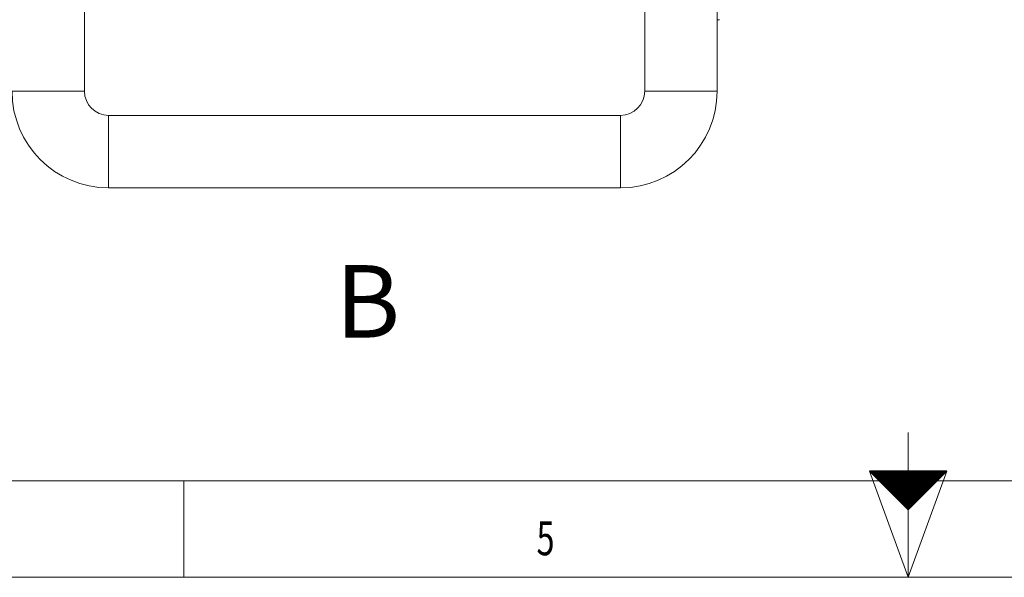
# Model space of a CAD drawing. Units: millimetres. Extents: x 0 to 594, y 0 to 420.
# Drawn here: x 205 to 307, y 0 to 58 of the extents above; entities that cross this region are included whole.
import ezdxf
from ezdxf.lldxf.tags import DXFTag

# ---------------------------------------------------------------- set-up
doc = ezdxf.new("R2010")
doc.units = ezdxf.units.MM
doc.layers.add('1', color=7, linetype='Continuous', true_color=0xffffff)
doc.layers.add('256', color=7, linetype='Continuous', true_color=0xffffff)
doc.styles.add('Arial Unicode MS', font='Arial')
doc.styles.add('blockfont', font='Arial')
tags = doc.linetypes.add('DASHDOT', pattern=[70, 31, -13, 13, -13]).pattern_tags.tags
tags[10:11] = [DXFTag(74, 4), DXFTag(75, 0), DXFTag(340, '0'), DXFTag(46, 0.0), DXFTag(50, 0.0), DXFTag(44, 0.0), DXFTag(45, 0.0)]
tags[8:9] = [DXFTag(74, 4), DXFTag(75, 0), DXFTag(340, '0'), DXFTag(46, 0.0), DXFTag(50, 0.0), DXFTag(44, 0.0), DXFTag(45, 0.0)]
tags[6:7] = [DXFTag(74, 4), DXFTag(75, 0), DXFTag(340, '0'), DXFTag(46, 0.0), DXFTag(50, 0.0), DXFTag(44, 0.0), DXFTag(45, 0.0)]
tags[4:5] = [DXFTag(74, 4), DXFTag(75, 0), DXFTag(340, '0'), DXFTag(46, 0.0), DXFTag(50, 0.0), DXFTag(44, 0.0), DXFTag(45, 0.0)]

# ---------------------------------------------------------------- blocks, each defined once
blk = doc.blocks.new('HATCH3')
at = {"color": 2, "lineweight": 13}
for p, q in [((293.019975, 10.980025), (293.03995, 11)), ((293.039975, 10.960025), (293.07995, 11)), ((293.059975, 10.940025), (293.11995, 11)), ((293.079975, 10.920025), (293.15995, 11)), ((293.099975, 10.900025), (293.19995, 11)), ((293.119975, 10.880025), (293.23995, 11)), ((293.139975, 10.860025), (293.27995, 11)), ((293.159975, 10.840025), (293.31995, 11)), ((293.179975, 10.820025), (293.35995, 11)), ((293.199975, 10.800025), (293.39995, 11)), ((293.219975, 10.780025), (293.43995, 11)), ((293.239975, 10.760025), (293.47995, 11)), ((293.259975, 10.740025), (293.51995, 11)), ((293.279975, 10.720025), (293.55995, 11)), ((293.299975, 10.700025), (293.59995, 11)), ((293.319975, 10.680025), (293.63995, 11)), ((293.339975, 10.660025), (293.67995, 11)), ((293.359975, 10.640025), (293.71995, 11)), ((293.379975, 10.620025), (293.75995, 11)), ((293.399975, 10.600025), (293.79995, 11)), ((293.419975, 10.580025), (293.83995, 11)), ((293.439975, 10.560025), (293.87995, 11)), ((293.459975, 10.540025), (293.91995, 11)), ((293.479975, 10.520025), (293.95995, 11)), ((293.499975, 10.500025), (293.99995, 11)), ((293.519975, 10.480025), (294.03995, 11)), ((293.539975, 10.460025), (294.07995, 11)), ((293.559975, 10.440025), (294.11995, 11)), ((293.579975, 10.420025), (294.15995, 11)), ((293.599975, 10.400025), (294.19995, 11)), ((293.619975, 10.380025), (294.23995, 11)), ((293.639975, 10.360025), (294.27995, 11)), ((293.659975, 10.340025), (294.31995, 11)), ((293.679975, 10.320025), (294.35995, 11)), ((293.699975, 10.300025), (294.39995, 11)), ((293.719975, 10.280025), (294.43995, 11)), ((293.739975, 10.260025), (294.47995, 11)), ((293.759975, 10.240025), (294.51995, 11)), ((293.779975, 10.220025), (294.55995, 11)), ((293.799975, 10.200025), (294.59995, 11)), ((293.819975, 10.180025), (294.63995, 11)), ((293.839975, 10.160025), (294.67995, 11)), ((293.859975, 10.140025), (294.71995, 11)), ((293.879975, 10.120025), (294.75995, 11)), ((293.899975, 10.100025), (294.79995, 11)), ((293.919975, 10.080025), (294.83995, 11)), ((293.939975, 10.060025), (294.87995, 11)), ((293.959975, 10.040025), (294.91995, 11)), ((293.979975, 10.020025), (294.95995, 11)), ((293.999975, 10.000025), (294.99995, 11)), ((294.019975, 9.980025), (295.03995, 11)), ((294.039975, 9.960025), (295.07995, 11)), ((294.059975, 9.940025), (295.11995, 11)), ((294.079975, 9.920025), (295.15995, 11)), ((294.099975, 9.900025), (295.19995, 11)), ((294.119975, 9.880025), (295.23995, 11)), ((294.139975, 9.860025), (295.27995, 11)), ((294.159975, 9.840025), (295.31995, 11)), ((294.179975, 9.820025), (295.35995, 11)), ((294.199975, 9.800025), (295.39995, 11)), ((294.219975, 9.780025), (295.43995, 11)), ((294.239975, 9.760025), (295.47995, 11)), ((294.259975, 9.740025), (295.51995, 11)), ((294.279975, 9.720025), (295.55995, 11)), ((294.299975, 9.700025), (295.59995, 11)), ((294.319975, 9.680025), (295.63995, 11)), ((294.339975, 9.660025), (295.67995, 11)), ((294.359975, 9.640025), (295.71995, 11)), ((294.379975, 9.620025), (295.75995, 11)), ((294.399975, 9.600025), (295.79995, 11)), ((294.419975, 9.580025), (295.83995, 11)), ((294.439975, 9.560025), (295.87995, 11)), ((294.459975, 9.540025), (295.91995, 11)), ((294.479975, 9.520025), (295.95995, 11)), ((294.499975, 9.500025), (295.99995, 11)), ((294.519975, 9.480025), (296.03995, 11)), ((294.539975, 9.460025), (296.07995, 11)), ((294.559975, 9.440025), (296.11995, 11)), ((294.579975, 9.420025), (296.15995, 11)), ((294.599975, 9.400025), (296.19995, 11)), ((294.619975, 9.380025), (296.23995, 11)), ((294.639975, 9.360025), (296.27995, 11)), ((294.659975, 9.340025), (296.31995, 11)), ((294.679975, 9.320025), (296.35995, 11)), ((294.699975, 9.300025), (296.39995, 11)), ((294.719975, 9.280025), (296.43995, 11)), ((294.739975, 9.260025), (296.47995, 11)), ((294.759975, 9.240025), (296.51995, 11)), ((294.779975, 9.220025), (296.55995, 11)), ((294.799975, 9.200025), (296.59995, 11)), ((294.819975, 9.180025), (296.63995, 11)), ((294.839975, 9.160025), (296.67995, 11)), ((294.859975, 9.140025), (296.71995, 11)), ((294.879975, 9.120025), (296.75995, 11)), ((294.899975, 9.100025), (296.79995, 11)), ((294.919975, 9.080025), (296.83995, 11)), ((294.939975, 9.060025), (296.87995, 11)), ((294.959975, 9.040025), (296.91995, 11)), ((294.979975, 9.020025), (296.95995, 11)), ((294.999975, 9.000025), (296.99995, 11)), ((295.019975, 8.980025), (297.03995, 11)), ((295.039975, 8.960025), (297.07995, 11)), ((295.059975, 8.940025), (297.11995, 11)), ((295.079975, 8.920025), (297.15995, 11)), ((295.099975, 8.900025), (297.19995, 11)), ((295.119975, 8.880025), (297.23995, 11)), ((295.139975, 8.860025), (297.27995, 11)), ((295.159975, 8.840025), (297.31995, 11)), ((295.179975, 8.820025), (297.35995, 11)), ((295.199975, 8.800025), (297.39995, 11)), ((295.219975, 8.780025), (297.43995, 11)), ((295.239975, 8.760025), (297.47995, 11)), ((295.259975, 8.740025), (297.51995, 11)), ((295.279975, 8.720025), (297.55995, 11)), ((295.299975, 8.700025), (297.59995, 11)), ((295.319975, 8.680025), (297.63995, 11)), ((295.339975, 8.660025), (297.67995, 11)), ((295.359975, 8.640025), (297.71995, 11)), ((295.379975, 8.620025), (297.75995, 11)), ((295.399975, 8.600025), (297.79995, 11)), ((295.419975, 8.580025), (297.83995, 11)), ((295.439975, 8.560025), (297.87995, 11)), ((295.459975, 8.540025), (297.91995, 11)), ((295.479975, 8.520025), (297.95995, 11)), ((295.499975, 8.500025), (297.99995, 11)), ((295.519975, 8.480025), (298.03995, 11)), ((295.539975, 8.460025), (298.07995, 11)), ((295.559975, 8.440025), (298.11995, 11)), ((295.579975, 8.420025), (298.15995, 11)), ((295.599975, 8.400025), (298.19995, 11)), ((295.619975, 8.380025), (298.23995, 11)), ((295.639975, 8.360025), (298.27995, 11)), ((295.659975, 8.340025), (298.31995, 11)), ((295.679975, 8.320025), (298.35995, 11)), ((295.699975, 8.300025), (298.39995, 11)), ((295.719975, 8.280025), (298.43995, 11)), ((295.739975, 8.260025), (298.47995, 11)), ((295.759975, 8.240025), (298.51995, 11)), ((295.779975, 8.220025), (298.55995, 11)), ((295.799975, 8.200025), (298.59995, 11)), ((295.819975, 8.180025), (298.63995, 11)), ((295.839975, 8.160025), (298.67995, 11)), ((295.859975, 8.140025), (298.71995, 11)), ((295.879975, 8.120025), (298.75995, 11)), ((295.899975, 8.100025), (298.79995, 11)), ((295.919975, 8.080025), (298.83995, 11)), ((295.939975, 8.060025), (298.87995, 11)), ((295.959975, 8.040025), (298.91995, 11)), ((295.979975, 8.020025), (298.95995, 11)), ((295.999975, 8.000025), (298.99995, 11)), ((296.019975, 7.980025), (299.03995, 11)), ((296.039975, 7.960025), (299.07995, 11)), ((296.059975, 7.940025), (299.11995, 11)), ((296.079975, 7.920025), (299.15995, 11)), ((296.099975, 7.900025), (299.19995, 11)), ((296.119975, 7.880025), (299.23995, 11)), ((296.139975, 7.860025), (299.27995, 11)), ((296.159975, 7.840025), (299.31995, 11)), ((296.179975, 7.820025), (299.35995, 11)), ((296.199975, 7.800025), (299.39995, 11)), ((296.219975, 7.780025), (299.43995, 11)), ((296.239975, 7.760025), (299.47995, 11)), ((296.259975, 7.740025), (299.51995, 11)), ((296.279975, 7.720025), (299.55995, 11)), ((296.299975, 7.700025), (299.59995, 11)), ((296.319975, 7.680025), (299.63995, 11)), ((296.339975, 7.660025), (299.67995, 11)), ((296.359975, 7.640025), (299.71995, 11)), ((296.379975, 7.620025), (299.75995, 11)), ((296.399975, 7.600025), (299.79995, 11)), ((296.419975, 7.580025), (299.83995, 11)), ((296.439975, 7.560025), (299.87995, 11)), ((296.459975, 7.540025), (299.91995, 11)), ((296.479975, 7.520025), (299.95995, 11)), ((296.499975, 7.500025), (299.99995, 11)), ((296.519975, 7.480025), (300.03995, 11)), ((296.539975, 7.460025), (300.07995, 11)), ((296.559975, 7.440025), (300.11995, 11)), ((296.579975, 7.420025), (300.15995, 11)), ((296.599975, 7.400025), (300.19995, 11)), ((296.619975, 7.380025), (300.23995, 11)), ((296.639975, 7.360025), (300.27995, 11)), ((296.659975, 7.340025), (300.31995, 11)), ((296.679975, 7.320025), (300.35995, 11)), ((296.699975, 7.300025), (300.39995, 11)), ((296.719975, 7.280025), (300.43995, 11)), ((296.739975, 7.260025), (300.47995, 11)), ((296.759975, 7.240025), (300.51995, 11)), ((296.779975, 7.220025), (300.55995, 11)), ((296.799975, 7.200025), (300.59995, 11)), ((296.819975, 7.180025), (300.63995, 11)), ((296.839975, 7.160025), (300.67995, 11)), ((296.859975, 7.140025), (300.71995, 11)), ((296.879975, 7.120025), (300.75995, 11)), ((296.899975, 7.100025), (300.79995, 11)), ((296.919975, 7.080025), (300.83995, 11)), ((296.939975, 7.060025), (300.87995, 11)), ((296.959975, 7.040025), (300.91995, 11)), ((296.979975, 7.020025), (300.95995, 11)), ((296.999975, 7.000025), (300.99995, 11))]:
    blk.add_line(p, q, dxfattribs=at)

msp = doc.modelspace()

# ---------------------------------------------------------------- linework, layer by layer
at = {"layer": '1', "color": 3, "linetype": 'Continuous', "lineweight": 18}
for p, q in [((277.21, 103.31), (277.21, 50.31)), ((277.21, 57.71), (277.46, 57.71)), ((267.21, 40.31), (214.21, 40.31))]:
    msp.add_line(p, q, dxfattribs=at)
at = {"layer": '1', "color": 7, "linetype": 'Continuous', "lineweight": 13}
for p, q in [((211.71, 67.54), (211.71, 50.31)), ((269.71, 50.31), (269.71, 67.54)), ((211.71, 50.31), (204.21, 50.31)), ((277.21, 50.31), (269.71, 50.31)), ((214.21, 47.81), (214.21, 40.31)), ((214.21, 47.81), (267.21, 47.81)), ((267.21, 47.81), (267.21, 40.31))]:
    msp.add_line(p, q, dxfattribs=at)
at = {"layer": '1', "color": 3, "linetype": 'Continuous', "lineweight": 18}
for centre, start, end in [((214.21, 50.31), 180, 270), ((267.21, 50.31), 270, 0)]:
    msp.add_arc(centre, 10, start, end, dxfattribs=at)
at = {"layer": '1', "color": 7, "linetype": 'Continuous', "lineweight": 13}
for centre, start, end in [((214.21, 50.31), 180, 270), ((267.21, 50.31), 270, 0)]:
    msp.add_arc(centre, 2.5, start, end, dxfattribs=at)
at = {"layer": '1', "color": 3, "linetype": 'Continuous', "lineweight": 18}
msp.add_open_spline([(243.28, 40.31), (243.34, 40.31), (243.52, 40.31), (243.8, 40.31), (244.14, 40.31), (244.48, 40.31), (244.89, 40.31), (245.4, 40.31), (246.14, 40.31), (246.97, 40.31), (247.6, 40.31), (247.84, 40.31)], degree=3, knots=[0, 0, 0, 0, 0.056238, 0.157512, 0.22644, 0.305355, 0.400747, 0.513097, 0.643, 0.865964, 1, 1, 1, 1], dxfattribs=at)
at = {"layer": '256', "color": 3, "linetype": 'Continuous', "lineweight": 13}
msp.add_line((297, 0), (297, 15), dxfattribs=at)
at = {"layer": '256', "color": 7, "linetype": 'Continuous', "lineweight": 13}
for p, q in [((297, 0), (293, 11)), ((297, 0), (301, 11)), ((222, 0), (222, 10)), ((297, 0), (297, 10))]:
    msp.add_line(p, q, dxfattribs=at)
at = {"layer": '256', "color": 7, "linetype": 'Continuous', "lineweight": 25}
for p, q in [((293, 11), (297, 7)), ((297, 11), (293, 11)), ((301, 11), (297, 11)), ((297, 7), (301, 11))]:
    msp.add_line(p, q, dxfattribs=at)
at = {"layer": '256', "color": 6, "linetype": 'Continuous', "lineweight": 13}
msp.add_line((10, 10), (584, 10), dxfattribs=at)
at = {"layer": '256', "color": 7, "linetype": 'DASHDOT', "lineweight": 13, "ltscale": 0.2}
msp.add_line((0, 0), (594, 0), dxfattribs=at)

# ---------------------------------------------------------------- block references
at = {"layer": '256', "color": 2, "linetype": 'Continuous', "lineweight": 13}
msp.add_blockref('HATCH3', (0, 0), dxfattribs=at)

# ---------------------------------------------------------------- texts
at = {"layer": '1', "color": 7, "linetype": 'Continuous', "lineweight": 13, "insert": (237.67, 24.81), "char_height": 2.5, "attachment_point": 7, "line_spacing_factor": 1.047437, "style": 'Arial Unicode MS'}
msp.add_mtext('\\fArial|b0|i0;\\W1.0000;{\\H3.00x;\\C18;B\\C18;}', dxfattribs=at)
at = {"layer": '256', "color": 7, "linetype": 'Continuous', "lineweight": 13, "insert": (258.52, 2.28), "char_height": 3.5, "attachment_point": 7, "line_spacing_factor": 0.903614, "style": 'blockfont'}
msp.add_mtext('\\fArial|b0|i0;\\W0.6989;5', dxfattribs=at)

doc.saveas('drawing.dxf')
